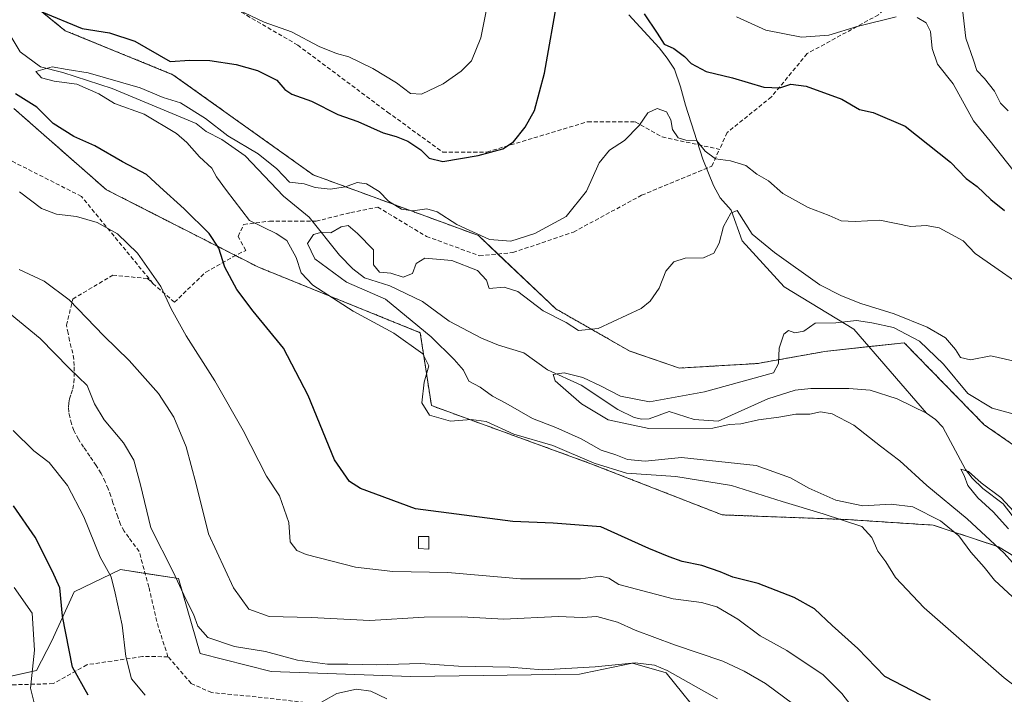
# Model space of a CAD drawing. Units: metres. Extents: x 593867 to 597312, y 4724442 to 4726802.
# Drawn here: x 594332 to 594573, y 4726202 to 4726367 of the extents above; entities that cross this region are included whole.
import ezdxf

# ---------------------------------------------------------------- set-up
doc = ezdxf.new("R2010")
doc.units = ezdxf.units.M
doc.header["$MEASUREMENT"] = 0
doc.linetypes.add('TRAZOS', pattern=[0.75, 0.5, -0.25])
doc.linetypes.add('TRAZOSX2', pattern=[1.5, 1, -0.5])
for name, color, linetype, lineweight in [('Arbolado forestal', 92, 'TRAZOS', 0), ('Arbolado forestal CxS', 92, 'Continuous', 0), ('Corriente natural lineal', 142, 'Continuous', 13), ('Cultivos herbáceos CxS', 92, 'Continuous', 0), ('Curva de nivel maestra', 36, 'Continuous', 30), ('Curva de nivel normal', 36, 'Continuous', 0), ('Edificación ligera', 1, 'Continuous', 0), ('Edificación ligera Cxs', 1, 'Continuous', 0), ('Matorral', 135, 'Continuous', 0), ('Matorral CxS', 135, 'Continuous', 0), ('Senda', 19, 'TRAZOSX2', 0)]:
    doc.layers.add(name, color=color, linetype=linetype, lineweight=lineweight)

# ---------------------------------------------------------------- blocks, each defined once
blk = doc.blocks.new('*U150')
at = {"layer": 'Matorral CxS', "color": 135, "linetype": 'Continuous', "lineweight": 0}
for points in [[(594330.74, 4726345.56, 426.66), (594353.37, 4726325.67, 428.43), (594390.54, 4726306.74, 423.43), (594430.14, 4726290.69, 416.19), (594432.88, 4726272.85, 418.25), (594471.89, 4726258.62, 419.45), (594504.01, 4726246.09, 422.71), (594534.57, 4726244.96, 418.73), (594555.6, 4726243.58, 416.85), (594571.63, 4726238.27, 410.08), (594589.72, 4726227.3, 405.05)], [(594500.18, 4726195.19, 442.93), (594490.33, 4726207.43, 439.95), (594482.1, 4726209.83, 439.94), (594470.24, 4726207.33, 440.54), (594469.07, 4726207.08, 440.66), (594427.88, 4726206.53, 441.94), (594393.64, 4726207.75, 442.56), (594376.33, 4726212.15, 441.9), (594370.99, 4726230.52, 438.85), (594356.82, 4726232.73, 443.64), (594356.8, 4726232.73, 443.65), (594345.48, 4726227.24, 448.59), (594340.02, 4726215.29, 451.79), (594336.23, 4726208.04, 454.09), (594324.36, 4726205.37, 459.63)]]:
    blk.add_polyline3d(points, dxfattribs=at)
blk = doc.blocks.new('*U155')
at = {"layer": 'Matorral CxS', "color": 135, "linetype": 'Continuous', "lineweight": 0}
blk.add_polyline3d([(594599.63, 4726246.29, 409.54), (594568.1, 4726268.17, 407.94), (594548.55, 4726288.22, 408.9), (594529.1, 4726286.1, 409.43), (594512.63, 4726283.15, 410.3), (594493.58, 4726282.03, 411.2), (594481.39, 4726286.17, 412.88), (594463.32, 4726296.51, 415.8), (594444.42, 4726314.45, 419.47), (594403.98, 4726329.31, 420.9), (594369.65, 4726353.84, 423.51), (594343.31, 4726364.61, 423.17), (594316.69, 4726386.17, 429.47)], dxfattribs=at)
blk = doc.blocks.new('*U159')
at = {"layer": 'Arbolado forestal CxS', "color": 92, "linetype": 'Continuous', "lineweight": 0}
for points in [[(594316.69, 4726386.17, 429.47), (594343.31, 4726364.61, 423.17), (594369.65, 4726353.84, 423.51), (594403.98, 4726329.31, 420.9), (594444.42, 4726314.45, 419.47), (594463.32, 4726296.51, 415.8), (594481.39, 4726286.17, 412.88), (594493.58, 4726282.03, 411.2), (594512.63, 4726283.15, 410.3), (594529.1, 4726286.1, 409.43), (594548.55, 4726288.22, 408.9), (594568.1, 4726268.17, 407.94), (594599.63, 4726246.29, 409.54)], [(594589.72, 4726227.3, 405.05), (594571.63, 4726238.27, 410.08), (594555.6, 4726243.58, 416.85), (594534.57, 4726244.96, 418.73), (594504.01, 4726246.09, 422.71), (594471.89, 4726258.62, 419.45), (594432.88, 4726272.85, 418.25), (594430.14, 4726290.69, 416.19), (594390.54, 4726306.74, 423.43), (594353.37, 4726325.67, 428.43), (594330.74, 4726345.56, 426.66)]]:
    blk.add_polyline3d(points, dxfattribs=at)
blk = doc.blocks.new('*U171')
at = {"layer": 'Curva de nivel normal', "color": 36, "linetype": 'Continuous', "lineweight": 0}
for points in [[(594521.51, 4726199.72, 435), (594514.59, 4726204.86, 435), (594509.37, 4726207.81, 435), (594504.16, 4726210.31, 435), (594492.32, 4726214.32, 435), (594482.72, 4726217.89, 435), (594478.36, 4726219.86, 435), (594473.36, 4726221.19, 435), (594469.74, 4726221.02, 435), (594463.92, 4726221.21, 435), (594450.56, 4726220.58, 435), (594440.28, 4726221.14, 435), (594431.08, 4726221.07, 435), (594417.83, 4726220.26, 435), (594403.42, 4726221.01, 435), (594393.16, 4726221.2, 435), (594388.24, 4726223.04, 435), (594384.44, 4726228.26, 435), (594378.31, 4726241.46, 435), (594375.31, 4726253.65, 435), (594372.85, 4726262.73, 435), (594369.84, 4726269.99, 435), (594366.08, 4726275.84, 435), (594358.91, 4726283.85, 435), (594352.75, 4726289.89, 435), (594344.26, 4726298.73, 435), (594338.16, 4726303.3, 435), (594332, 4726306.14, 435)], [(594562.74, 4726370.56, 435), (594563.58, 4726362.76, 435), (594565.5, 4726357.38, 435), (594566.3, 4726354.86, 435), (594568.2, 4726352.92, 435), (594570.61, 4726349.82, 435), (594572.07, 4726346.89, 435), (594573.98, 4726345.03, 435)]]:
    blk.add_polyline3d(points, dxfattribs=at)
blk = doc.blocks.new('*U193')
at = {"layer": 'Curva de nivel normal', "color": 36, "linetype": 'Continuous', "lineweight": 0}
blk.add_polyline3d([(594336.5, 4726196.84, 455), (594334.79, 4726203.66, 455), (594335.81, 4726212.96, 455), (594335.21, 4726222.03, 455), (594330.84, 4726228.32, 455)], dxfattribs=at)

msp = doc.modelspace()

# ---------------------------------------------------------------- linework, layer by layer
at = {"layer": 'Arbolado forestal', "color": 92, "linetype": 'TRAZOS', "lineweight": 0}
for points in [[(594599.63, 4726246.29, 409.54), (594568.1, 4726268.17, 407.94), (594548.55, 4726288.22, 408.9), (594539.93, 4726287.28, 408.86), (594529.1, 4726286.1, 409.43), (594512.63, 4726283.15, 410.3), (594493.58, 4726282.03, 411.2), (594481.39, 4726286.17, 412.88), (594463.32, 4726296.51, 415.8), (594449.16, 4726309.95, 418.02), (594444.42, 4726314.45, 419.47), (594403.98, 4726329.31, 420.9), (594369.65, 4726353.84, 423.51), (594343.31, 4726364.61, 423.17), (594316.69, 4726386.17, 429.47)], [(594589.72, 4726227.3, 405.05), (594571.63, 4726238.27, 410.08), (594555.6, 4726243.59, 416.85), (594534.57, 4726244.96, 418.74), (594504.01, 4726246.1, 422.71), (594471.89, 4726258.62, 419.45), (594432.88, 4726272.85, 418.26), (594430.14, 4726290.69, 416.19), (594390.54, 4726306.74, 423.43), (594384.96, 4726309.58, 423.51), (594353.36, 4726325.67, 428.43), (594330.74, 4726345.56, 426.66)]]:
    msp.add_polyline3d(points, dxfattribs=at)
at = {"layer": 'Corriente natural lineal', "color": 142, "linetype": 'Continuous', "lineweight": 13}
for points in [[(594481.18, 4726368.52, 423.84), (594488.57, 4726360.42, 424.04), (594490.57, 4726357.87, 424.01), (594492.33, 4726355.17, 423.69), (594493.81, 4726350.85, 422.61), (594495.01, 4726346.42, 421.58), (594499.24, 4726333.15, 419.28), (594501.85, 4726326.75, 417.49), (594503.54, 4726323.74, 417.02), (594506.19, 4726320.7, 415.08), (594508.93, 4726313.18, 414.03), (594519.18, 4726301.95, 411.69), (594536.2, 4726291.58, 409.38), (594554.02, 4726271, 406.04)], [(594329.86, 4726363.49, 421.72), (594332.28, 4726359.4, 420.59), (594337.28, 4726355.73, 420.16), (594342.71, 4726354.36, 419.58), (594354.76, 4726350.43, 419.77), (594375.3, 4726341.89, 418.78), (594377.8, 4726339.9, 418.59), (594381.57, 4726337.97, 418.79), (594387.32, 4726333.94, 418.66), (594396.7, 4726324.12, 417.84), (594402.95, 4726318.97, 416.77), (594410.36, 4726309.63, 413.63), (594413.65, 4726306.34, 414.17), (594416.52, 4726304.15, 413.27), (594422.67, 4726302.2, 413.69), (594430.71, 4726298.29, 411.25), (594437.22, 4726293.54, 411.09), (594445.16, 4726289.39, 411.39), (594449.27, 4726287.65, 410.64), (594455.45, 4726285.8, 411.36), (594461.24, 4726281.59, 410.98), (594469.48, 4726277.88, 409.57), (594478.47, 4726271.89, 409.74), (594482.44, 4726269.95, 409.5), (594484.39, 4726269.52, 409.7), (594486.14, 4726269.61, 410.03), (594491.01, 4726271.42, 410.03), (594497.19, 4726269.42, 408.87), (594503, 4726269, 409.24), (594515.21, 4726274.5, 408.59), (594521.84, 4726276.61, 408.34), (594525.68, 4726277.02, 408.08), (594535, 4726277.06, 407.37), (594540.17, 4726276.61, 406.99), (594546.82, 4726274.53, 406.38), (594554.02, 4726271, 406.04)], [(594554.02, 4726271, 406.04), (594556.2, 4726269.47, 405.51), (594557.99, 4726267.53, 405.45), (594563.53, 4726257.22, 405.58), (594565.15, 4726255.09, 405.45), (594567.75, 4726252.56, 405.33), (594572.76, 4726248.78, 405.02), (594577.75, 4726242.37, 404.86)]]:
    msp.add_polyline3d(points, dxfattribs=at)
at = {"layer": 'Cultivos herbáceos CxS', "color": 92, "linetype": 'Continuous', "lineweight": 0}
for points in [[(594324.36, 4726205.37, 459.63), (594336.23, 4726208.04, 454.09), (594340.02, 4726215.29, 451.79), (594345.48, 4726227.24, 448.59), (594356.8, 4726232.73, 443.65), (594356.82, 4726232.73, 443.64), (594370.99, 4726230.52, 438.85), (594376.33, 4726212.15, 441.9), (594393.64, 4726207.75, 442.56), (594427.88, 4726206.53, 441.94), (594469.07, 4726207.08, 440.66), (594470.24, 4726207.33, 440.54), (594482.1, 4726209.83, 439.94), (594490.33, 4726207.43, 439.95), (594500.18, 4726195.19, 442.93)], [(594500.18, 4726195.19, 442.93), (594490.33, 4726207.43, 439.95), (594482.1, 4726209.83, 439.94), (594470.24, 4726207.33, 440.54), (594469.07, 4726207.08, 440.66), (594427.88, 4726206.53, 441.94), (594393.64, 4726207.75, 442.56), (594376.33, 4726212.15, 441.9), (594370.99, 4726230.52, 438.85), (594362.84, 4726231.79, 442.64), (594356.82, 4726232.73, 443.64), (594356.8, 4726232.73, 443.65), (594345.48, 4726227.24, 448.59), (594340.02, 4726215.29, 451.79), (594336.23, 4726208.04, 454.09), (594324.87, 4726205.48, 459.18)]]:
    msp.add_polyline3d(points, dxfattribs=at)
at = {"layer": 'Curva de nivel maestra', "color": 36, "linetype": 'Continuous', "lineweight": 30}
for points in [[(594337.58, 4726369.25, 425), (594347.46, 4726365.18, 425), (594354.09, 4726364.06, 425), (594360.3, 4726362.02, 425), (594368.96, 4726357.08, 425), (594373.76, 4726357.43, 425), (594378.68, 4726357.31, 425), (594385.12, 4726356.36, 425), (594390.37, 4726354.85, 425), (594395.02, 4726352.5, 425), (594396.99, 4726350.18, 425), (594398.76, 4726349.09, 425), (594403.54, 4726347.4, 425), (594409.96, 4726344.1, 425), (594414.88, 4726342.37, 425), (594421.1, 4726339.61, 425), (594424.24, 4726338.73, 425), (594427.09, 4726337.58, 425), (594430.31, 4726335.46, 425), (594432.36, 4726333.39, 425), (594435.65, 4726332.61, 425), (594444.33, 4726334.02, 425), (594450.32, 4726335.72, 425), (594452.93, 4726337.43, 425), (594455.84, 4726341.01, 425), (594458.1, 4726345.04, 425), (594460.51, 4726354.18, 425), (594463.86, 4726373.23, 425)], [(594484.92, 4726368.74, 425), (594488.12, 4726364.03, 425), (594489.8, 4726361.29, 425), (594492.18, 4726360.29, 425), (594494.81, 4726358.27, 425), (594496.42, 4726356.57, 425), (594500.06, 4726354.65, 425), (594506.54, 4726353.1, 425), (594514.23, 4726350.75, 425), (594518.09, 4726350.63, 425), (594520.79, 4726351.54, 425), (594524.58, 4726351.06, 425), (594533.3, 4726347.86, 425), (594537.61, 4726345.35, 425), (594540.93, 4726344.57, 425), (594548.74, 4726341.23, 425), (594559.87, 4726332.44, 425), (594563.66, 4726328.46, 425), (594566.4, 4726326.48, 425), (594569.75, 4726323.31, 425), (594573.08, 4726320.6, 425)], [(594555, 4726200.76, 425), (594543.79, 4726206.54, 425), (594537.22, 4726213.38, 425), (594530.88, 4726219.04, 425), (594526.57, 4726223.07, 425), (594521.58, 4726225.9, 425), (594512.82, 4726229.28, 425), (594506.64, 4726230.82, 425), (594503.54, 4726232.14, 425), (594499, 4726233.68, 425), (594494.23, 4726234.72, 425), (594491.04, 4726235.87, 425), (594486.06, 4726237.85, 425), (594474.36, 4726243.18, 425), (594462.63, 4726244.06, 425), (594452.82, 4726244.48, 425), (594429, 4726247.6, 425), (594415.56, 4726252.53, 425), (594412.86, 4726254.23, 425), (594409.2, 4726259.6, 425), (594402.71, 4726275.33, 425), (594396.71, 4726286.94, 425), (594389.24, 4726295.95, 425), (594385.24, 4726301.24, 425), (594382.34, 4726306.73, 425), (594380.91, 4726311.42, 425), (594378.47, 4726314.94, 425), (594372.4, 4726320.98, 425), (594366.42, 4726326.36, 425), (594363.21, 4726329.44, 425), (594357.3, 4726332.54, 425), (594350.56, 4726336.44, 425), (594345.42, 4726338.71, 425), (594340.34, 4726341.89, 425), (594336.32, 4726345.88, 425), (594331.11, 4726349.16, 425)], [(594348.92, 4726201.97, 450), (594345.06, 4726208.8, 450), (594342.62, 4726221.32, 450), (594341.96, 4726228.26, 450), (594340.17, 4726232.28, 450), (594335.98, 4726240.64, 450), (594330.63, 4726248.3, 450)]]:
    msp.add_polyline3d(points, dxfattribs=at)
at = {"layer": 'Curva de nivel normal', "color": 36, "linetype": 'Continuous', "lineweight": 0}
for points in [[(594385.44, 4726369.82, 430), (594391.97, 4726366.66, 430), (594398.61, 4726364.36, 430), (594405.45, 4726360.78, 430), (594409.65, 4726359.02, 430), (594412.7, 4726358.18, 430), (594418.54, 4726355.35, 430), (594424.33, 4726351.82, 430), (594427.77, 4726349.26, 430), (594430.44, 4726349.04, 430), (594435.76, 4726351.62, 430), (594440.18, 4726354.68, 430), (594442.7, 4726357.23, 430), (594444.96, 4726362.9, 430), (594447.46, 4726375.57, 430)], [(594507.54, 4726368.02, 430), (594514.68, 4726364.77, 430), (594523.39, 4726363.02, 430), (594530.08, 4726363.48, 430), (594537.04, 4726365.65, 430), (594546.59, 4726368.03, 430)], [(594551.71, 4726367.86, 430), (594553.92, 4726366.56, 430), (594554.96, 4726364.38, 430), (594555.35, 4726360.22, 430), (594556.64, 4726356.38, 430), (594560.54, 4726351.59, 430), (594565.5, 4726342.52, 430), (594569.58, 4726337.57, 430), (594575.09, 4726330.53, 430)], [(594589.43, 4726193.69, 420), (594572.98, 4726206.19, 420), (594553.39, 4726223.32, 420), (594546.41, 4726230.81, 420), (594544.08, 4726234.59, 420), (594542.12, 4726237.24, 420), (594540.6, 4726240.58, 420), (594538.16, 4726243.23, 420), (594528.68, 4726246.32, 420), (594518.64, 4726249.37, 420), (594506.29, 4726253.29, 420), (594492.64, 4726255.47, 420), (594480.58, 4726256.31, 420), (594472.73, 4726258.77, 420), (594462.61, 4726263.1, 420), (594453, 4726265.82, 420), (594446.26, 4726268.99, 420), (594442.58, 4726269.46, 420), (594437.56, 4726269.05, 420), (594432.37, 4726270.52, 420), (594430.54, 4726273.56, 420), (594431.08, 4726278.58, 420), (594432.23, 4726282.57, 420), (594430.75, 4726285.55, 420), (594423.65, 4726290.57, 420), (594413.73, 4726295.95, 420), (594403.9, 4726302.3, 420), (594401.01, 4726305.31, 420), (594399.81, 4726309.08, 420), (594397.47, 4726313.26, 420), (594394.86, 4726315, 420), (594388.35, 4726318.16, 420), (594382.71, 4726325.52, 420), (594380.33, 4726328.87, 420), (594379.14, 4726331, 420), (594376.15, 4726333.77, 420), (594373.03, 4726337.27, 420), (594370.52, 4726339.41, 420), (594362.61, 4726344.16, 420), (594355.35, 4726346.77, 420), (594351.52, 4726349.17, 420), (594346.12, 4726351.54, 420), (594340.62, 4726352.27, 420), (594337.48, 4726353.11, 420), (594336.07, 4726354.66, 420), (594340.09, 4726355.78, 420), (594343.8, 4726355.07, 420), (594348.94, 4726354.27, 420), (594361.65, 4726350.59, 420), (594367.28, 4726348.29, 420), (594371.5, 4726346.98, 420), (594377.65, 4726343.13, 420), (594383.07, 4726338.88, 420), (594390.52, 4726334.48, 420), (594395.03, 4726330.76, 420), (594398.15, 4726327.54, 420), (594401.72, 4726327.12, 420), (594404.42, 4726326.21, 420), (594408.09, 4726325.81, 420), (594411.89, 4726326.4, 420), (594414.72, 4726327.43, 420), (594417, 4726327.15, 420), (594420.12, 4726325.27, 420), (594422.4, 4726322.89, 420), (594425.53, 4726320.92, 420), (594428.36, 4726320.53, 420), (594431.72, 4726321.02, 420), (594434.31, 4726320.26, 420), (594439.06, 4726317.14, 420), (594447.06, 4726313.52, 420), (594452.27, 4726313.06, 420), (594458.2, 4726314.94, 420), (594465.83, 4726319.16, 420), (594470.83, 4726325.3, 420), (594473.92, 4726332.23, 420), (594476.41, 4726335.37, 420), (594480.08, 4726337.76, 420), (594483.69, 4726341.38, 420), (594485.85, 4726344.49, 420), (594488.12, 4726345.55, 420), (594490.38, 4726344.73, 420), (594491.41, 4726342.82, 420), (594491.86, 4726340.44, 420), (594493.2, 4726338.35, 420), (594495.1, 4726337.83, 420), (594497.81, 4726337.64, 420), (594499.83, 4726335.14, 420), (594502.35, 4726333.23, 420), (594506.08, 4726332.73, 420), (594509.8, 4726331.62, 420), (594512.5, 4726329.49, 420), (594515.34, 4726327.82, 420), (594518.85, 4726324.78, 420), (594525.04, 4726321.32, 420), (594530.14, 4726319.41, 420), (594533.1, 4726318.05, 420), (594536.56, 4726317.91, 420), (594542.6, 4726318.22, 420), (594550.17, 4726316.7, 420), (594553.94, 4726316.96, 420), (594557.09, 4726316.36, 420), (594562.99, 4726313.16, 420), (594565.92, 4726310.08, 420), (594581.18, 4726299.43, 420)], [(594538.29, 4726195.95, 430), (594533.31, 4726202.36, 430), (594528.72, 4726206.94, 430), (594519.86, 4726212.91, 430), (594513.32, 4726216.49, 430), (594507.86, 4726220.55, 430), (594502.7, 4726223.62, 430), (594498.97, 4726224.69, 430), (594492.05, 4726225.52, 430), (594478.76, 4726229.06, 430), (594476.24, 4726230.63, 430), (594474.26, 4726231.06, 430), (594469.32, 4726230.48, 430), (594454.68, 4726230.44, 430), (594436.92, 4726232, 430), (594423.4, 4726232.28, 430), (594414.31, 4726233.34, 430), (594402.24, 4726236.41, 430), (594399.94, 4726237.37, 430), (594398.33, 4726239.54, 430), (594398, 4726244.24, 430), (594395.75, 4726250.77, 430), (594392.55, 4726255.54, 430), (594386.85, 4726266.72, 430), (594379.88, 4726278.9, 430), (594372.85, 4726289.9, 430), (594369.22, 4726296.57, 430), (594366.72, 4726301.96, 430), (594360.94, 4726310.14, 430), (594356.08, 4726314.89, 430), (594351.11, 4726317.66, 430), (594346.03, 4726319.13, 430), (594341.19, 4726319.68, 430), (594337.53, 4726321.12, 430), (594332.09, 4726325.18, 430)], [(594575.04, 4726226.06, 415), (594570.64, 4726230.09, 415), (594568.07, 4726233.34, 415), (594564.85, 4726236.99, 415), (594561.92, 4726240.94, 415), (594557.4, 4726244.67, 415), (594550.62, 4726248.05, 415), (594545.38, 4726248.7, 415), (594538.41, 4726248.32, 415), (594531.77, 4726249.71, 415), (594525.18, 4726252.64, 415), (594520.72, 4726255.19, 415), (594512.35, 4726258.18, 415), (594494.05, 4726260.16, 415), (594485.13, 4726259.28, 415), (594480.85, 4726259.68, 415), (594477.99, 4726260.82, 415), (594474.44, 4726261.93, 415), (594469.53, 4726264.68, 415), (594463.33, 4726267.49, 415), (594457.62, 4726269.65, 415), (594451.07, 4726273.42, 415), (594447.8, 4726275.16, 415), (594444.83, 4726277.32, 415), (594442.04, 4726278.86, 415), (594440.71, 4726281.53, 415), (594438.44, 4726284.17, 415), (594432.84, 4726289.69, 415), (594421.67, 4726298.9, 415), (594412.09, 4726303.07, 415), (594404.37, 4726308.76, 415), (594402.55, 4726312.49, 415), (594404.04, 4726314.74, 415), (594406.09, 4726315.28, 415), (594408.25, 4726315.15, 415), (594410.78, 4726316.58, 415), (594412.5, 4726316.9, 415), (594414.82, 4726314.93, 415), (594418.74, 4726310.99, 415), (594418.68, 4726307.28, 415), (594420.19, 4726305.54, 415), (594422.94, 4726305.29, 415), (594425.97, 4726304.29, 415), (594428.27, 4726305.21, 415), (594429.14, 4726307.6, 415), (594431.24, 4726308.95, 415), (594437.9, 4726308.36, 415), (594444.14, 4726305.94, 415), (594446.36, 4726303.51, 415), (594447.01, 4726301.5, 415), (594450.66, 4726301.81, 415), (594453.99, 4726300.81, 415), (594460.25, 4726296.07, 415), (594465.81, 4726293.18, 415), (594468.88, 4726291.24, 415), (594473.68, 4726291.71, 415), (594484.16, 4726296.64, 415), (594486.42, 4726298.41, 415), (594488.58, 4726301.61, 415), (594490.2, 4726305.75, 415), (594492.14, 4726308, 415), (594494.99, 4726308.97, 415), (594499.47, 4726308.98, 415), (594501.95, 4726310.18, 415), (594503.24, 4726312.58, 415), (594504.34, 4726316.69, 415), (594506.16, 4726319.98, 415), (594507.71, 4726320.59, 415), (594511.34, 4726314.82, 415), (594516.8, 4726310.29, 415), (594527.93, 4726302.42, 415), (594533.23, 4726299.72, 415), (594537.92, 4726297.85, 415), (594546.06, 4726295.33, 415), (594554.14, 4726292.07, 415), (594558.64, 4726289.46, 415), (594561.12, 4726286.54, 415), (594562.31, 4726284.63, 415), (594564.75, 4726284.08, 415), (594569.76, 4726285.02, 415), (594575.13, 4726283.78, 415)], [(594502.85, 4726201.04, 440), (594490.52, 4726208.02, 440), (594487.43, 4726209.29, 440), (594482.74, 4726209.89, 440), (594472.97, 4726208.89, 440), (594460.08, 4726208.15, 440), (594452.06, 4726208.8, 440), (594439.51, 4726209.03, 440), (594430.21, 4726209.71, 440), (594419.42, 4726209.39, 440), (594412.46, 4726209.57, 440), (594407.42, 4726209.52, 440), (594400.11, 4726210.54, 440), (594392.28, 4726212.66, 440), (594384.7, 4726213.86, 440), (594378.2, 4726216.1, 440), (594375.77, 4726218.9, 440), (594374.69, 4726221.79, 440), (594372.81, 4726225.45, 440), (594369.7, 4726232.19, 440), (594364.24, 4726242.91, 440), (594361.68, 4726253.45, 440), (594360.05, 4726259.52, 440), (594357.54, 4726263.71, 440), (594352.82, 4726269.34, 440), (594350.42, 4726273.29, 440), (594348.67, 4726277.78, 440), (594344.22, 4726282.02, 440), (594337.17, 4726289.31, 440), (594326.97, 4726297.62, 440)], [(594579.14, 4726229.86, 410), (594573.01, 4726236.72, 410), (594563.97, 4726245.13, 410), (594554.1, 4726253.26, 410), (594547.49, 4726259.32, 410), (594542.74, 4726262.91, 410), (594536.25, 4726268.07, 410), (594530.94, 4726270.87, 410), (594528.07, 4726271.31, 410), (594525.48, 4726270.75, 410), (594522.01, 4726270.72, 410), (594517.86, 4726270.04, 410), (594512.87, 4726269.39, 410), (594508.53, 4726268.4, 410), (594505.75, 4726268.23, 410), (594501.75, 4726267.36, 410), (594486.03, 4726267.21, 410), (594476.15, 4726269.4, 410), (594469.59, 4726273.28, 410), (594465.73, 4726276.6, 410), (594463.14, 4726278.9, 410), (594462.66, 4726280.46, 410), (594465.33, 4726280.84, 410), (594469.95, 4726279.71, 410), (594474.39, 4726277.62, 410), (594479.17, 4726275.18, 410), (594486.22, 4726273.77, 410), (594499.72, 4726276.23, 410), (594516.58, 4726280.85, 410), (594517.8, 4726283.15, 410), (594517.92, 4726286.88, 410), (594519.11, 4726290.34, 410), (594520.2, 4726291.26, 410), (594521.76, 4726290.64, 410), (594524, 4726291.09, 410), (594526.72, 4726293.02, 410), (594531.81, 4726293.1, 410), (594536.84, 4726293.66, 410), (594540.63, 4726293.11, 410), (594545.89, 4726291.96, 410), (594552.31, 4726288.61, 410), (594558.16, 4726283.02, 410), (594564.08, 4726275.83, 410), (594570.08, 4726272.24, 410), (594575.43, 4726270.75, 410)], [(594362.82, 4726201.97, 445), (594359.48, 4726205.99, 445), (594358.08, 4726211.4, 445), (594357.26, 4726219.08, 445), (594355.51, 4726226.92, 445), (594354.56, 4726230.97, 445), (594351.85, 4726235.73, 445), (594347.84, 4726245.63, 445), (594343.84, 4726253.32, 445), (594339.34, 4726258.91, 445), (594335.62, 4726261.77, 445), (594330.57, 4726266.72, 445)], [(594574.02, 4726242.68, 405), (594570.3, 4726246.87, 405), (594566.56, 4726250.29, 405), (594564.11, 4726253.32, 405), (594563.21, 4726255.74, 405), (594562.4, 4726257.27, 405), (594564.23, 4726256.73, 405), (594567.36, 4726253.92, 405), (594572.2, 4726250.36, 405), (594577.56, 4726244.6, 405)], [(594421.95, 4726201.11, 445), (594418.09, 4726202.92, 445), (594414.58, 4726203.44, 445), (594409.76, 4726202.35, 445), (594403.39, 4726198.79, 445)]]:
    msp.add_polyline3d(points, dxfattribs=at)
at = {"layer": 'Edificación ligera', "color": 1, "linetype": 'Continuous', "lineweight": 0}
msp.add_polyline3d([(594432.27, 4726240.81, 428.82), (594432.28, 4726237.73, 429.77), (594429.73, 4726237.83, 429.37), (594429.73, 4726240.81, 428.55), (594432.27, 4726240.81, 428.82)], dxfattribs=at)
at = {"layer": 'Edificación ligera Cxs', "color": 1, "linetype": 'Continuous', "lineweight": 0}
msp.add_polyline3d([(594432.27, 4726240.81, 428.82), (594432.28, 4726237.73, 429.77), (594429.73, 4726237.83, 429.37), (594429.73, 4726240.81, 428.55), (594432.27, 4726240.81, 428.82)], close=True, dxfattribs=at)
at = {"layer": 'Matorral', "color": 135, "linetype": 'Continuous', "lineweight": 0}
for points in [[(594599.63, 4726246.29, 409.54), (594568.1, 4726268.17, 407.94), (594548.55, 4726288.22, 408.9), (594539.93, 4726287.28, 408.86), (594529.1, 4726286.1, 409.43), (594512.63, 4726283.15, 410.3), (594493.58, 4726282.03, 411.2), (594481.39, 4726286.17, 412.88), (594463.32, 4726296.51, 415.8), (594449.16, 4726309.95, 418.02), (594444.42, 4726314.45, 419.47), (594403.98, 4726329.31, 420.9), (594369.65, 4726353.84, 423.51), (594343.31, 4726364.61, 423.17), (594316.69, 4726386.17, 429.47)], [(594589.72, 4726227.3, 405.05), (594571.63, 4726238.27, 410.08), (594555.6, 4726243.59, 416.85), (594534.57, 4726244.96, 418.74), (594504.01, 4726246.1, 422.71), (594471.89, 4726258.62, 419.45), (594432.88, 4726272.85, 418.26), (594430.14, 4726290.69, 416.19), (594390.54, 4726306.74, 423.43), (594384.96, 4726309.58, 423.51), (594353.36, 4726325.67, 428.43), (594330.74, 4726345.56, 426.66)], [(594500.18, 4726195.19, 442.93), (594490.33, 4726207.43, 439.95), (594482.1, 4726209.83, 439.94), (594470.24, 4726207.33, 440.54), (594469.07, 4726207.08, 440.66), (594427.88, 4726206.53, 441.94), (594393.64, 4726207.75, 442.56), (594376.33, 4726212.15, 441.9), (594370.99, 4726230.52, 438.85), (594362.84, 4726231.79, 442.64), (594356.82, 4726232.73, 443.64), (594356.8, 4726232.73, 443.65), (594345.48, 4726227.24, 448.59), (594340.02, 4726215.29, 451.79), (594336.23, 4726208.04, 454.09), (594324.87, 4726205.48, 459.18)]]:
    msp.add_polyline3d(points, dxfattribs=at)
at = {"layer": 'Senda', "color": 19, "linetype": 'TRAZOSX2', "lineweight": 0}
for points in [[(594268.9, 4726445.99, 440.55), (594268.4, 4726442.33, 440.12), (594273.17, 4726437.57, 440.08), (594280.58, 4726430.95, 439.55), (594308.62, 4726419.31, 439.21), (594325.82, 4726409.52, 436.81), (594335.87, 4726403.7, 435.28), (594354.13, 4726394.18, 434.17), (594363.65, 4726387.3, 432.89), (594383.76, 4726370.63, 430.07), (594400.17, 4726361.1, 429.14), (594422.13, 4726344.7, 426.51), (594435.62, 4726334.91, 425.27), (594446.47, 4726334.91, 425.02), (594471.08, 4726342.32, 422.39), (594482.72, 4726342.32, 420.11), (594489.33, 4726338.61, 419.31), (594503.35, 4726335.57, 420.22)], [(594555.48, 4726380.95, 437.62), (594542.25, 4726368.51, 430.67), (594524.79, 4726358.99, 428), (594516.05, 4726348.4, 423.81), (594505.21, 4726339.67, 421.04), (594503.35, 4726335.57, 420.22)], [(594364.75, 4726302.76, 430.14), (594370, 4726298.13, 429.55), (594377.68, 4726305.54, 426.55), (594384.29, 4726309.25, 423.84), (594387.47, 4726310.83, 422.55), (594385.61, 4726314.27, 421.55), (594386.94, 4726317.18, 420.23), (594393.29, 4726317.98, 418.79), (594404.66, 4726317.98, 416.4), (594413.13, 4726320.09, 417.26), (594419.75, 4726321.42, 418.39), (594431.65, 4726314.27, 416.64), (594444.62, 4726309.51, 416.59), (594452.82, 4726310.3, 418.76), (594467.64, 4726315.33, 418.82), (594484.3, 4726324.33, 417.86), (594501.5, 4726331.47, 419), (594503.35, 4726335.57, 420.22)], [(594364.75, 4726302.76, 430.14), (594347.25, 4726324.06, 428.84), (594327.41, 4726334.12, 429.27)], [(594368.42, 4726211.39, 443.17), (594365.67, 4726219.99, 442.71), (594363.77, 4726228.43, 442.78), (594361.37, 4726237.11, 442.39), (594358.83, 4726240.57, 442.11), (594357.72, 4726242.1, 442.12), (594356.82, 4726243.75, 442.26), (594356.14, 4726245.6, 442.47), (594354.98, 4726249.08, 442.61), (594354.45, 4726250.69, 442.54), (594353.79, 4726252.47, 442.49), (594353.06, 4726254.21, 442.46), (594352.05, 4726256.25, 442.45), (594350.9, 4726258.21, 442.47), (594349.35, 4726260.45, 442.43), (594347.78, 4726262.66, 442.35), (594346.54, 4726264.64, 442.29), (594345.44, 4726266.73, 442.25), (594344.83, 4726268.4, 442.17), (594344.4, 4726270.13, 442.07), (594344.18, 4726271.3, 441.98), (594344.08, 4726272.47, 441.87), (594344.15, 4726273.49, 441.74), (594344.34, 4726274.5, 441.51), (594344.74, 4726275.73, 441.18), (594345.12, 4726276.95, 440.85), (594345.36, 4726278.45, 440.49), (594345.49, 4726279.94, 440.05), (594345.52, 4726281.31, 439.66), (594345.49, 4726282.68, 439.29), (594345.38, 4726284.16, 438.87), (594345.17, 4726285.64, 438.39), (594344.35, 4726288.66, 437.36), (594343.99, 4726290.58, 436.89), (594343.62, 4726292.5, 436.44), (594345.13, 4726298.93, 434.71), (594354.92, 4726304.75, 431.41), (594363.39, 4726303.95, 430.22), (594364.75, 4726302.76, 430.14)], [(594368.42, 4726211.39, 443.17), (594362.16, 4726211.41, 444.02), (594348.6, 4726209.42, 447.85), (594340.33, 4726204.79, 452.12), (594328.76, 4726204.46, 456.76)], [(594433.26, 4726151.85, 455.43), (594436.24, 4726157.34, 453.92), (594440.72, 4726160.95, 452.49), (594440.72, 4726168.53, 451.41), (594438.31, 4726175.93, 449.81), (594437.96, 4726181.26, 448.19), (594435.04, 4726189.87, 446.04), (594430.9, 4726193.49, 445.49), (594416.79, 4726198.48, 445.36), (594391.49, 4726201.4, 443.71), (594379.09, 4726202.61, 443.96), (594374.1, 4726204.85, 443.86), (594368.42, 4726211.39, 443.17)]]:
    msp.add_polyline3d(points, dxfattribs=at)

# ---------------------------------------------------------------- block references
at = {"layer": 'Arbolado forestal CxS', "color": 92, "linetype": 'Continuous', "lineweight": 0}
msp.add_blockref('*U159', (0, 0), dxfattribs=at)
at = {"layer": 'Curva de nivel normal', "color": 36, "linetype": 'Continuous', "lineweight": 0}
for name in ['*U193', '*U171']:
    msp.add_blockref(name, (0, 0), dxfattribs=at)
at = {"layer": 'Matorral CxS', "color": 135, "linetype": 'Continuous', "lineweight": 0}
for name in ['*U155', '*U150']:
    msp.add_blockref(name, (0, 0), dxfattribs=at)

doc.saveas('drawing.dxf')
